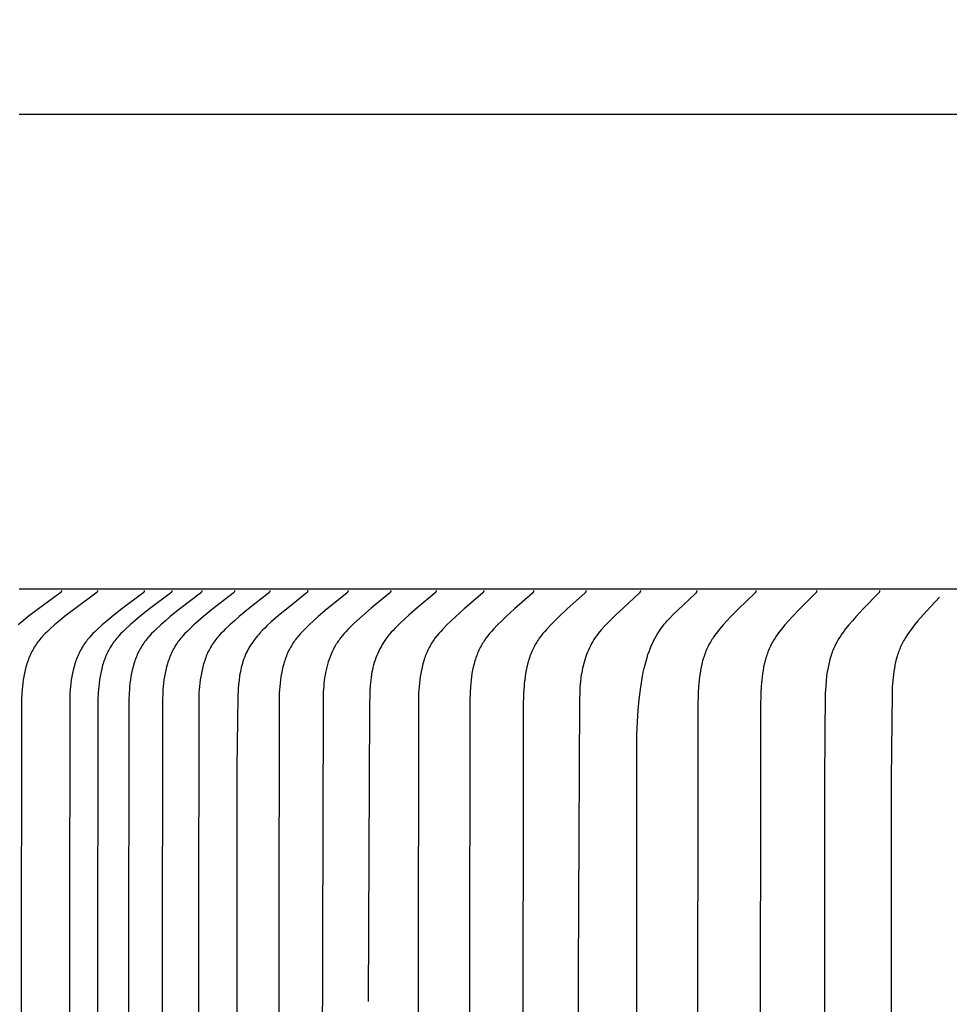
# Model space of a CAD drawing. Units: inches. Extents: x 131.5 to 162.1, y 8.6 to 36.
# Drawn here: x 142.8 to 143.8, y 31.2 to 32.3 of the extents above; entities that cross this region are included whole.
import ezdxf

# ---------------------------------------------------------------- set-up
doc = ezdxf.new("R2010")
doc.units = ezdxf.units.IN
doc.header["$MEASUREMENT"] = 0
doc.layers.add('AV-VENT', color=4, linetype='Continuous')
doc.layers.add('DIMENSIOINS', color=1, linetype='Continuous')
doc.styles.add('Arial', font='arial.ttf')
doc.dimstyles.new('Dimensions', dxfattribs={"dimtxt": 0.089844, "dimasz": 0.125, "dimexe": 0.0625, "dimexo": 0.125, "dimgap": 0.09, "dimtad": 0, "dimtih": 1, "dimtoh": 1, "dimzin": 0, "dimdsep": 46, "dimlunit": 5, "dimtxsty": 'Arial', "dimcen": 0, "dimadec": 0, "dimazin": 0, "dimtfac": 1, "dimtofl": 0, "dimtmove": 0, "dimatfit": 3, "dimfxl": 1, "dimfrac": 2, "dimtolj": 1, "dimtzin": 0, "dimarcsym": 0})

# ---------------------------------------------------------------- blocks, each defined once
blk = doc.blocks.new('*D9')
at = {"layer": 'Defpoints', "color": 0, "transparency": 16777216}
for p in [(150.5826, 34.2292), (141.1139, 31.7528), (150.5826, 31.7521)]:
    blk.add_point(p, dxfattribs=at)
at = {"layer": 'DIMENSIOINS', "color": 0, "lineweight": -2, "transparency": 16777216}
for p, q in [((141.1139, 32.3528), (141.1139, 34.5292)), ((150.5826, 32.3521), (150.5826, 34.5292)), ((141.7139, 34.2292), (143.265, 34.2292)), ((149.9826, 34.2292), (148.4315, 34.2292))]:
    blk.add_line(p, q, dxfattribs=at)
at = {"layer": 'DIMENSIOINS', "color": 0, "transparency": 16777216}
for points in [[(141.7139, 34.3292), (141.7139, 34.1292), (141.1139, 34.2292)], [(149.9826, 34.3292), (149.9826, 34.1292), (150.5826, 34.2292)]]:
    blk.add_solid(points, dxfattribs=at)
at = {"layer": 'DIMENSIOINS', "color": 0, "transparency": 16777216, "insert": (145.8482, 34.2292), "char_height": 0.43125, "attachment_point": 5, "style": 'Arial'}
blk.add_mtext('\\A1;Head Width\\P9 1/2" [24.05cm]', dxfattribs=at)

msp = doc.modelspace()

# ---------------------------------------------------------------- linework, layer by layer
at = {"layer": 'AV-VENT', "color": 2}
for points in [[(145.8484, 32.1763), (142.8459, 32.1763)], [(142.8902, 31.6763), (142.8902, 31.6762), (142.8902, 31.6761), (142.8902, 31.676), (142.8902, 31.676), (142.8902, 31.6759), (142.8902, 31.6758), (142.8902, 31.6758), (142.8902, 31.6757), (142.8901, 31.6756), (142.8901, 31.6756), (142.8901, 31.6755), (142.8901, 31.6754), (142.8901, 31.6754), (142.8901, 31.6753), (142.89, 31.6753), (142.89, 31.6752), (142.89, 31.6752), (142.89, 31.6751), (142.89, 31.675), (142.8899, 31.675), (142.8899, 31.6749), (142.8899, 31.6749), (142.8898, 31.6748), (142.8898, 31.6748), (142.8898, 31.6747), (142.8897, 31.6747), (142.8897, 31.6746), (142.8897, 31.6746), (142.8896, 31.6745), (142.8896, 31.6745), (142.8896, 31.6744), (142.8895, 31.6744), (142.8895, 31.6743), (142.8894, 31.6742), (142.8893, 31.6741), (142.8892, 31.674), (142.8891, 31.674), (142.889, 31.6739), (142.8889, 31.6738), (142.8888, 31.6737), (142.8887, 31.6736), (142.866, 31.6572), (142.8552, 31.6489), (142.8499, 31.6446), (142.8447, 31.6402)], [(145.8484, 31.6778), (142.8459, 31.6778)], [(142.9281, 31.6763), (142.9281, 31.6762), (142.9281, 31.6761), (142.9281, 31.676), (142.9281, 31.676), (142.928, 31.6759), (142.928, 31.6758), (142.928, 31.6758), (142.928, 31.6757), (142.928, 31.6756), (142.928, 31.6756), (142.928, 31.6755), (142.928, 31.6755), (142.928, 31.6754), (142.9279, 31.6753), (142.9279, 31.6753), (142.9279, 31.6752), (142.9279, 31.6752), (142.9278, 31.6751), (142.9278, 31.675), (142.9278, 31.675), (142.9278, 31.6749), (142.9277, 31.6749), (142.9277, 31.6748), (142.9277, 31.6748), (142.9277, 31.6747), (142.9276, 31.6747), (142.9276, 31.6746), (142.9276, 31.6746), (142.9275, 31.6745), (142.9275, 31.6745), (142.9274, 31.6744), (142.9273, 31.6743), (142.9273, 31.6742), (142.9272, 31.6741), (142.9271, 31.674), (142.927, 31.674), (142.9269, 31.6739), (142.9268, 31.6738), (142.9267, 31.6737), (142.9265, 31.6736), (142.9042, 31.6571), (142.8935, 31.6489), (142.8883, 31.6446), (142.8831, 31.6402), (142.8781, 31.6358), (142.8756, 31.6334), (142.8732, 31.6311), (142.8708, 31.6287), (142.8697, 31.6274), (142.8686, 31.6262), (142.8675, 31.6249), (142.8665, 31.6236), (142.8655, 31.6223), (142.8645, 31.621), (142.8635, 31.6196), (142.8626, 31.6181), (142.8617, 31.6167), (142.8608, 31.6152), (142.86, 31.6137), (142.8592, 31.6122), (142.8584, 31.6107), (142.8577, 31.6091), (142.857, 31.6076), (142.8563, 31.606), (142.8557, 31.6044), (142.8551, 31.6028), (142.8545, 31.6011), (142.8539, 31.5995), (142.8534, 31.5979), (142.8529, 31.5962), (142.8521, 31.5928), (142.8513, 31.5894), (142.8506, 31.586), (142.85, 31.5826), (142.8496, 31.5791), (142.8492, 31.5757), (142.8489, 31.5722), (142.8486, 31.5687), (142.8483, 31.5611), (142.8467, 30.334)], [(142.9773, 31.6763), (142.9773, 31.6762), (142.9773, 31.6761), (142.9773, 31.676), (142.9773, 31.676), (142.9773, 31.6759), (142.9773, 31.6758), (142.9773, 31.6758), (142.9773, 31.6757), (142.9773, 31.6756), (142.9773, 31.6756), (142.9773, 31.6755), (142.9772, 31.6755), (142.9772, 31.6754), (142.9772, 31.6753), (142.9772, 31.6753), (142.9772, 31.6752), (142.9772, 31.6752), (142.9771, 31.6751), (142.9771, 31.6751), (142.9771, 31.675), (142.9771, 31.6749), (142.977, 31.6749), (142.977, 31.6748), (142.977, 31.6748), (142.9769, 31.6747), (142.9769, 31.6747), (142.9769, 31.6746), (142.9768, 31.6746), (142.9768, 31.6745), (142.9768, 31.6745), (142.9767, 31.6744), (142.9766, 31.6743), (142.9766, 31.6742), (142.9765, 31.6741), (142.9764, 31.6741), (142.9763, 31.674), (142.9762, 31.6739), (142.9761, 31.6738), (142.976, 31.6737), (142.9758, 31.6736), (142.9538, 31.6571), (142.9434, 31.6489), (142.9382, 31.6446), (142.9331, 31.6402), (142.9282, 31.6357), (142.9257, 31.6334), (142.9234, 31.6311), (142.9211, 31.6286), (142.92, 31.6274), (142.9189, 31.6262), (142.9178, 31.6249), (142.9168, 31.6236), (142.9158, 31.6223), (142.9148, 31.621), (142.9139, 31.6195), (142.9129, 31.6181), (142.912, 31.6167), (142.9112, 31.6152), (142.9104, 31.6137), (142.9096, 31.6122), (142.9088, 31.6106), (142.9081, 31.6091), (142.9074, 31.6075), (142.9068, 31.6059), (142.9061, 31.6043), (142.9055, 31.6027), (142.905, 31.6011), (142.9044, 31.5995), (142.9039, 31.5978), (142.9035, 31.5962), (142.9026, 31.5928), (142.9018, 31.5894), (142.9012, 31.586), (142.9006, 31.5826), (142.9002, 31.5791), (142.8998, 31.5756), (142.8995, 31.5722), (142.8992, 31.5687), (142.899, 31.561), (142.8974, 30.334)], [(143.0062, 31.6763), (143.0062, 31.6762), (143.0062, 31.6761), (143.0062, 31.676), (143.0062, 31.676), (143.0062, 31.6759), (143.0062, 31.6758), (143.0062, 31.6758), (143.0062, 31.6757), (143.0062, 31.6756), (143.0061, 31.6756), (143.0061, 31.6755), (143.0061, 31.6755), (143.0061, 31.6754), (143.0061, 31.6753), (143.0061, 31.6753), (143.006, 31.6752), (143.006, 31.6752), (143.006, 31.6751), (143.006, 31.6751), (143.0059, 31.675), (143.0059, 31.6749), (143.0059, 31.6749), (143.0059, 31.6748), (143.0058, 31.6748), (143.0058, 31.6747), (143.0058, 31.6747), (143.0057, 31.6746), (143.0057, 31.6746), (143.0057, 31.6745), (143.0056, 31.6745), (143.0056, 31.6744), (143.0055, 31.6743), (143.0054, 31.6742), (143.0053, 31.6741), (143.0053, 31.6741), (143.0052, 31.674), (143.0051, 31.6739), (143.005, 31.6738), (143.0049, 31.6737), (143.0047, 31.6736), (142.9829, 31.6571), (142.9726, 31.6489), (142.9675, 31.6446), (142.9624, 31.6402), (142.9575, 31.6357), (142.9551, 31.6334), (142.9528, 31.6311), (142.9505, 31.6286), (142.9494, 31.6274), (142.9483, 31.6262), (142.9473, 31.6249), (142.9463, 31.6236), (142.9453, 31.6223), (142.9443, 31.621), (142.9434, 31.6195), (142.9424, 31.6181), (142.9416, 31.6166), (142.9407, 31.6152), (142.9399, 31.6137), (142.9391, 31.6122), (142.9384, 31.6106), (142.9376, 31.6091), (142.937, 31.6075), (142.9363, 31.6059), (142.9357, 31.6043), (142.9351, 31.6027), (142.9346, 31.6011), (142.934, 31.5995), (142.9335, 31.5978), (142.9331, 31.5961), (142.9322, 31.5928), (142.9315, 31.5894), (142.9308, 31.586), (142.9303, 31.5825), (142.9298, 31.5791), (142.9294, 31.5756), (142.9291, 31.5722), (142.9289, 31.5687), (142.9286, 31.561), (142.927, 30.334)], [(143.0378, 31.6763), (143.0378, 31.6762), (143.0378, 31.6761), (143.0378, 31.676), (143.0378, 31.676), (143.0378, 31.6759), (143.0378, 31.6758), (143.0378, 31.6758), (143.0378, 31.6757), (143.0378, 31.6756), (143.0378, 31.6756), (143.0378, 31.6755), (143.0377, 31.6755), (143.0377, 31.6754), (143.0377, 31.6753), (143.0377, 31.6753), (143.0377, 31.6752), (143.0377, 31.6752), (143.0376, 31.6751), (143.0376, 31.6751), (143.0376, 31.675), (143.0376, 31.6749), (143.0375, 31.6749), (143.0375, 31.6748), (143.0375, 31.6748), (143.0374, 31.6747), (143.0374, 31.6747), (143.0374, 31.6746), (143.0374, 31.6746), (143.0373, 31.6745), (143.0373, 31.6745), (143.0372, 31.6744), (143.0371, 31.6743), (143.0371, 31.6742), (143.037, 31.6741), (143.0369, 31.6741), (143.0368, 31.674), (143.0367, 31.6739), (143.0366, 31.6738), (143.0366, 31.6737), (143.0364, 31.6736), (143.0148, 31.6571), (143.0046, 31.6489), (142.9995, 31.6446), (142.9946, 31.6402), (142.9897, 31.6357), (142.9873, 31.6334), (142.985, 31.6311), (142.9828, 31.6286), (142.9817, 31.6274), (142.9806, 31.6261), (142.9796, 31.6249), (142.9786, 31.6236), (142.9776, 31.6223), (142.9767, 31.621), (142.9757, 31.6195), (142.9748, 31.6181), (142.9739, 31.6166), (142.9731, 31.6152), (142.9722, 31.6137), (142.9715, 31.6121), (142.9707, 31.6106), (142.97, 31.6091), (142.9694, 31.6075), (142.9687, 31.6059), (142.9681, 31.6043), (142.9675, 31.6027), (142.967, 31.6011), (142.9665, 31.5994), (142.9655, 31.5961), (142.9647, 31.5928), (142.9639, 31.5894), (142.9633, 31.586), (142.9627, 31.5825), (142.9623, 31.5791), (142.9619, 31.5756), (142.9616, 31.5722), (142.9614, 31.5687), (142.9611, 31.561), (142.9596, 30.334)], [(143.0722, 31.6763), (143.0722, 31.6762), (143.0722, 31.6761), (143.0722, 31.676), (143.0722, 31.676), (143.0722, 31.6759), (143.0722, 31.6758), (143.0722, 31.6758), (143.0722, 31.6757), (143.0722, 31.6756), (143.0722, 31.6756), (143.0721, 31.6755), (143.0721, 31.6755), (143.0721, 31.6754), (143.0721, 31.6753), (143.0721, 31.6753), (143.0721, 31.6752), (143.072, 31.6752), (143.072, 31.6751), (143.072, 31.6751), (143.072, 31.675), (143.0719, 31.675), (143.0719, 31.6749), (143.0719, 31.6748), (143.0719, 31.6748), (143.0718, 31.6747), (143.0718, 31.6747), (143.0718, 31.6746), (143.0717, 31.6746), (143.0717, 31.6746), (143.0717, 31.6745), (143.0716, 31.6744), (143.0715, 31.6743), (143.0715, 31.6742), (143.0714, 31.6741), (143.0713, 31.6741), (143.0712, 31.674), (143.0711, 31.6739), (143.071, 31.6738), (143.0709, 31.6737), (143.0708, 31.6736), (143.0495, 31.6571), (143.0394, 31.6489), (143.0344, 31.6446), (143.0295, 31.6402), (143.0247, 31.6357), (143.0223, 31.6334), (143.02, 31.631), (143.0178, 31.6286), (143.0167, 31.6274), (143.0157, 31.6261), (143.0147, 31.6249), (143.0137, 31.6236), (143.0127, 31.6223), (143.0118, 31.621), (143.0108, 31.6195), (143.0099, 31.6181), (143.0091, 31.6166), (143.0082, 31.6151), (143.0074, 31.6136), (143.0067, 31.6121), (143.0059, 31.6106), (143.0052, 31.609), (143.0046, 31.6075), (143.0039, 31.6059), (143.0033, 31.6043), (143.0028, 31.6027), (143.0022, 31.601), (143.0017, 31.5994), (143.0008, 31.5961), (142.9999, 31.5927), (142.9992, 31.5894), (142.9986, 31.5859), (142.998, 31.5825), (142.9976, 31.5791), (142.9972, 31.5756), (142.9969, 31.5722), (142.9967, 31.5687), (142.9964, 31.561), (142.9949, 30.334)], [(143.1093, 31.6763), (143.1093, 31.6762), (143.1093, 31.6761), (143.1093, 31.676), (143.1093, 31.676), (143.1093, 31.6759), (143.1093, 31.6758), (143.1093, 31.6758), (143.1093, 31.6757), (143.1093, 31.6757), (143.1093, 31.6756), (143.1092, 31.6755), (143.1092, 31.6755), (143.1092, 31.6754), (143.1092, 31.6753), (143.1092, 31.6753), (143.1092, 31.6752), (143.1091, 31.6752), (143.1091, 31.6751), (143.1091, 31.6751), (143.1091, 31.675), (143.109, 31.675), (143.109, 31.6749), (143.109, 31.6749), (143.109, 31.6748), (143.1089, 31.6748), (143.1089, 31.6747), (143.1089, 31.6747), (143.1088, 31.6746), (143.1088, 31.6746), (143.1088, 31.6745), (143.1087, 31.6744), (143.1086, 31.6743), (143.1086, 31.6742), (143.1085, 31.6741), (143.1084, 31.6741), (143.1083, 31.674), (143.1082, 31.6739), (143.1081, 31.6738), (143.1081, 31.6737), (143.1079, 31.6736), (143.0868, 31.6571), (143.0769, 31.6489), (143.072, 31.6446), (143.0671, 31.6402), (143.0624, 31.6357), (143.0601, 31.6334), (143.0578, 31.631), (143.0556, 31.6286), (143.0546, 31.6274), (143.0535, 31.6261), (143.0525, 31.6249), (143.0515, 31.6236), (143.0506, 31.6223), (143.0497, 31.621), (143.0487, 31.6195), (143.0478, 31.6181), (143.047, 31.6166), (143.0462, 31.6151), (143.0454, 31.6136), (143.0446, 31.6121), (143.0439, 31.6106), (143.0432, 31.609), (143.0425, 31.6074), (143.0419, 31.6059), (143.0413, 31.6043), (143.0408, 31.6026), (143.0402, 31.601), (143.0397, 31.5994), (143.0388, 31.5961), (143.038, 31.5927), (143.0373, 31.5893), (143.0366, 31.5859), (143.0361, 31.5825), (143.0357, 31.5791), (143.0353, 31.5756), (143.035, 31.5722), (143.0348, 31.5687), (143.0345, 31.561), (143.033, 30.334)], [(143.1491, 31.6763), (143.1491, 31.6762), (143.1491, 31.6761), (143.1491, 31.6761), (143.1491, 31.676), (143.149, 31.6759), (143.149, 31.6759), (143.149, 31.6758), (143.149, 31.6757), (143.149, 31.6757), (143.149, 31.6756), (143.149, 31.6756), (143.149, 31.6755), (143.1489, 31.6754), (143.1489, 31.6754), (143.1489, 31.6753), (143.1489, 31.6753), (143.1489, 31.6752), (143.1488, 31.6752), (143.1488, 31.6751), (143.1488, 31.675), (143.1488, 31.675), (143.1487, 31.6749), (143.1487, 31.6749), (143.1487, 31.6748), (143.1486, 31.6747), (143.1486, 31.6746), (143.1485, 31.6745), (143.1484, 31.6744), (143.1484, 31.6744), (143.1483, 31.6743), (143.1482, 31.6742), (143.1481, 31.6741), (143.1481, 31.674), (143.148, 31.6739), (143.1478, 31.6737), (143.1476, 31.6736), (143.1474, 31.6734), (143.1471, 31.6731), (143.1319, 31.6611), (143.1203, 31.6516), (143.1108, 31.6433), (143.1062, 31.6391), (143.1039, 31.6369), (143.1017, 31.6346), (143.0989, 31.6316), (143.0976, 31.6301), (143.0963, 31.6286), (143.095, 31.627), (143.0937, 31.6254), (143.0925, 31.6238), (143.0913, 31.6221), (143.0902, 31.6205), (143.0891, 31.6188), (143.088, 31.6171), (143.087, 31.6153), (143.086, 31.6136), (143.0851, 31.6118), (143.0842, 31.61), (143.0834, 31.6081), (143.0825, 31.6061), (143.0817, 31.604), (143.081, 31.6019), (143.0804, 31.5997), (143.0798, 31.5976), (143.0792, 31.5954), (143.0787, 31.5932), (143.0783, 31.591), (143.0779, 31.5888), (143.0775, 31.5865), (143.0769, 31.582), (143.0764, 31.5775), (143.0761, 31.573), (143.0756, 31.5643), (143.0746, 31.4908)], [(143.1915, 31.6763), (143.1915, 31.6762), (143.1915, 31.6761), (143.1915, 31.6761), (143.1915, 31.676), (143.1915, 31.6759), (143.1915, 31.6759), (143.1915, 31.6758), (143.1915, 31.6757), (143.1914, 31.6757), (143.1914, 31.6756), (143.1914, 31.6755), (143.1914, 31.6755), (143.1914, 31.6754), (143.1914, 31.6754), (143.1914, 31.6753), (143.1913, 31.6752), (143.1913, 31.6752), (143.1913, 31.6751), (143.1913, 31.6751), (143.1913, 31.675), (143.1912, 31.675), (143.1912, 31.6749), (143.1912, 31.6749), (143.1912, 31.6748), (143.1911, 31.6748), (143.1911, 31.6747), (143.1911, 31.6747), (143.191, 31.6746), (143.191, 31.6746), (143.191, 31.6745), (143.1909, 31.6744), (143.1908, 31.6743), (143.1908, 31.6742), (143.1907, 31.6742), (143.1906, 31.6741), (143.1905, 31.674), (143.1904, 31.6739), (143.1904, 31.6738), (143.1903, 31.6737), (143.1901, 31.6736), (143.1697, 31.6571), (143.16, 31.6489), (143.1553, 31.6446), (143.1506, 31.6402), (143.146, 31.6357), (143.1437, 31.6334), (143.1415, 31.631), (143.1394, 31.6286), (143.1384, 31.6274), (143.1374, 31.6261), (143.1364, 31.6248), (143.1355, 31.6236), (143.1345, 31.6223), (143.1336, 31.6209), (143.1327, 31.6195), (143.1319, 31.6181), (143.131, 31.6166), (143.1302, 31.6151), (143.1294, 31.6136), (143.1287, 31.6121), (143.128, 31.6105), (143.1273, 31.609), (143.1267, 31.6074), (143.1261, 31.6058), (143.1255, 31.6042), (143.125, 31.6026), (143.1244, 31.601), (143.1239, 31.5993), (143.1231, 31.596), (143.1223, 31.5927), (143.1216, 31.5893), (143.121, 31.5859), (143.1205, 31.5825), (143.1201, 31.579), (143.1197, 31.5756), (143.1194, 31.5721), (143.1192, 31.5687), (143.119, 31.561), (143.1175, 30.334)], [(143.2365, 31.6763), (143.2365, 31.6762), (143.2365, 31.6761), (143.2365, 31.676), (143.2365, 31.676), (143.2365, 31.6759), (143.2365, 31.6758), (143.2365, 31.6758), (143.2365, 31.6757), (143.2364, 31.6757), (143.2364, 31.6756), (143.2364, 31.6755), (143.2364, 31.6755), (143.2364, 31.6754), (143.2364, 31.6753), (143.2364, 31.6753), (143.2364, 31.6752), (143.2363, 31.6752), (143.2363, 31.6751), (143.2363, 31.6751), (143.2363, 31.675), (143.2362, 31.675), (143.2362, 31.6749), (143.2362, 31.6749), (143.2362, 31.6748), (143.2361, 31.6747), (143.2361, 31.6747), (143.2361, 31.6746), (143.2361, 31.6746), (143.236, 31.6746), (143.236, 31.6745), (143.2359, 31.6744), (143.2359, 31.6743), (143.2358, 31.6742), (143.2357, 31.6741), (143.2356, 31.6741), (143.2355, 31.674), (143.2355, 31.6739), (143.2354, 31.6738), (143.2353, 31.6737), (143.2351, 31.6736), (143.2158, 31.6577), (143.2067, 31.6498), (143.1977, 31.6416), (143.1935, 31.6375), (143.1914, 31.6354), (143.1894, 31.6333), (143.1874, 31.6311), (143.1855, 31.6289), (143.1837, 31.6267), (143.1828, 31.6255), (143.182, 31.6243), (143.1811, 31.6232), (143.1803, 31.622), (143.1796, 31.6208), (143.1788, 31.6196), (143.1781, 31.6183), (143.1774, 31.6171), (143.1767, 31.6158), (143.1761, 31.6146), (143.1748, 31.612), (143.1737, 31.6094), (143.1726, 31.6067), (143.1716, 31.604), (143.1707, 31.6013), (143.1699, 31.5986), (143.1691, 31.5958), (143.1684, 31.593), (143.1678, 31.5902), (143.1673, 31.5873), (143.1669, 31.5845), (143.1665, 31.5816), (143.1662, 31.5787), (143.1659, 31.5757), (143.1655, 31.5698), (143.1652, 31.5578), (143.1638, 31.0488)], [(143.284, 31.6763), (143.284, 31.6762), (143.284, 31.6761), (143.284, 31.676), (143.284, 31.676), (143.284, 31.6759), (143.284, 31.6758), (143.284, 31.6758), (143.284, 31.6757), (143.284, 31.6757), (143.284, 31.6756), (143.284, 31.6755), (143.284, 31.6755), (143.284, 31.6754), (143.2839, 31.6753), (143.2839, 31.6753), (143.2839, 31.6752), (143.2839, 31.6752), (143.2839, 31.6751), (143.2838, 31.6751), (143.2838, 31.675), (143.2838, 31.675), (143.2838, 31.6749), (143.2838, 31.6749), (143.2837, 31.6748), (143.2837, 31.6748), (143.2837, 31.6747), (143.2836, 31.6747), (143.2836, 31.6746), (143.2836, 31.6746), (143.2835, 31.6745), (143.2835, 31.6744), (143.2834, 31.6743), (143.2833, 31.6742), (143.2833, 31.6741), (143.2832, 31.6741), (143.2831, 31.674), (143.283, 31.6739), (143.2829, 31.6738), (143.2829, 31.6737), (143.2827, 31.6736), (143.2641, 31.658), (143.2553, 31.6503), (143.2466, 31.6423), (143.2427, 31.6384), (143.2407, 31.6364), (143.2388, 31.6344), (143.237, 31.6324), (143.2352, 31.6303), (143.2334, 31.6282), (143.2317, 31.626), (143.2302, 31.6239), (143.2288, 31.6217), (143.2275, 31.6195), (143.2262, 31.6173), (143.225, 31.615), (143.2238, 31.6127), (143.2227, 31.6103), (143.2217, 31.6079), (143.2208, 31.6055), (143.2199, 31.6031), (143.2191, 31.6006), (143.2184, 31.5981), (143.2177, 31.5956), (143.2171, 31.5931), (143.2166, 31.5906), (143.2162, 31.588), (143.2157, 31.5851), (143.2154, 31.5821), (143.2151, 31.5792), (143.2148, 31.5762), (143.2145, 31.5703), (143.214, 31.5534), (143.2127, 31.2446)], [(143.3341, 31.6763), (143.3341, 31.6762), (143.3341, 31.6761), (143.3341, 31.6761), (143.3341, 31.676), (143.3341, 31.6759), (143.3341, 31.6759), (143.3341, 31.6758), (143.3341, 31.6757), (143.3341, 31.6757), (143.3341, 31.6756), (143.334, 31.6755), (143.334, 31.6755), (143.334, 31.6754), (143.334, 31.6754), (143.334, 31.6753), (143.334, 31.6753), (143.334, 31.6752), (143.3339, 31.6751), (143.3339, 31.6751), (143.3339, 31.675), (143.3339, 31.675), (143.3338, 31.6749), (143.3338, 31.6749), (143.3338, 31.6748), (143.3338, 31.6748), (143.3337, 31.6747), (143.3337, 31.6747), (143.3337, 31.6746), (143.3337, 31.6746), (143.3336, 31.6745), (143.3336, 31.6744), (143.3335, 31.6743), (143.3334, 31.6743), (143.3333, 31.6742), (143.3333, 31.6741), (143.3332, 31.674), (143.3331, 31.6739), (143.333, 31.6738), (143.3328, 31.6736), (143.3134, 31.6571), (143.3043, 31.6488), (143.2998, 31.6446), (143.2954, 31.6402), (143.291, 31.6357), (143.2889, 31.6334), (143.2868, 31.631), (143.2848, 31.6286), (143.2829, 31.6261), (143.282, 31.6248), (143.2811, 31.6235), (143.2802, 31.6223), (143.2794, 31.6209), (143.2785, 31.6195), (143.2777, 31.618), (143.2768, 31.6166), (143.2761, 31.615), (143.2753, 31.6135), (143.2746, 31.612), (143.274, 31.6104), (143.2733, 31.6089), (143.2727, 31.6073), (143.2721, 31.6057), (143.2716, 31.6041), (143.2711, 31.6025), (143.2701, 31.5992), (143.2693, 31.5959), (143.2686, 31.5926), (143.2679, 31.5892), (143.2674, 31.5858), (143.2669, 31.5824), (143.2665, 31.579), (143.2662, 31.5756), (143.2659, 31.5721), (143.2657, 31.5687), (143.2655, 31.561), (143.2641, 30.334)], [(143.3866, 31.6763), (143.3866, 31.6762), (143.3866, 31.6761), (143.3866, 31.6761), (143.3866, 31.676), (143.3866, 31.6759), (143.3866, 31.6759), (143.3866, 31.6758), (143.3866, 31.6757), (143.3866, 31.6757), (143.3866, 31.6756), (143.3866, 31.6755), (143.3866, 31.6755), (143.3865, 31.6754), (143.3865, 31.6754), (143.3865, 31.6753), (143.3865, 31.6753), (143.3865, 31.6752), (143.3865, 31.6751), (143.3864, 31.6751), (143.3864, 31.675), (143.3864, 31.675), (143.3864, 31.6749), (143.3863, 31.6749), (143.3863, 31.6748), (143.3863, 31.6748), (143.3863, 31.6747), (143.3862, 31.6747), (143.3862, 31.6746), (143.3862, 31.6746), (143.3862, 31.6745), (143.3861, 31.6744), (143.386, 31.6744), (143.386, 31.6743), (143.3859, 31.6742), (143.3858, 31.6741), (143.3857, 31.674), (143.3857, 31.6739), (143.3855, 31.6738), (143.3853, 31.6736), (143.3664, 31.6571), (143.3574, 31.6488), (143.353, 31.6446), (143.3487, 31.6402), (143.3444, 31.6357), (143.3423, 31.6334), (143.3403, 31.631), (143.3383, 31.6286), (143.3365, 31.6261), (143.3356, 31.6248), (143.3347, 31.6235), (143.3338, 31.6222), (143.333, 31.6209), (143.3322, 31.6195), (143.3313, 31.618), (143.3305, 31.6165), (143.3298, 31.615), (143.3291, 31.6135), (143.3284, 31.612), (143.3277, 31.6104), (143.3271, 31.6089), (143.3265, 31.6073), (143.3259, 31.6057), (143.3254, 31.6041), (143.3249, 31.6025), (143.324, 31.5992), (143.3231, 31.5959), (143.3224, 31.5925), (143.3218, 31.5892), (143.3213, 31.5858), (143.3208, 31.5824), (143.3204, 31.579), (143.3201, 31.5755), (143.3197, 31.5687), (143.3194, 31.561), (143.318, 30.334)], [(143.4415, 31.6763), (143.4415, 31.6762), (143.4415, 31.6761), (143.4415, 31.6761), (143.4415, 31.676), (143.4415, 31.6759), (143.4415, 31.6759), (143.4415, 31.6758), (143.4415, 31.6757), (143.4415, 31.6757), (143.4415, 31.6756), (143.4415, 31.6756), (143.4415, 31.6755), (143.4415, 31.6754), (143.4414, 31.6754), (143.4414, 31.6753), (143.4414, 31.6753), (143.4414, 31.6752), (143.4414, 31.6752), (143.4414, 31.6751), (143.4413, 31.675), (143.4413, 31.675), (143.4413, 31.6749), (143.4413, 31.6749), (143.4413, 31.6748), (143.4412, 31.6748), (143.4412, 31.6747), (143.4412, 31.6747), (143.4411, 31.6746), (143.4411, 31.6746), (143.4411, 31.6745), (143.441, 31.6744), (143.441, 31.6744), (143.4409, 31.6743), (143.4408, 31.6742), (143.4407, 31.6741), (143.4407, 31.674), (143.4406, 31.6739), (143.4404, 31.6738), (143.4403, 31.6736), (143.4217, 31.6571), (143.413, 31.6488), (143.4087, 31.6446), (143.4045, 31.6402), (143.4003, 31.6357), (143.3982, 31.6333), (143.3962, 31.631), (143.3943, 31.6285), (143.3925, 31.6261), (143.3916, 31.6248), (143.3908, 31.6235), (143.3899, 31.6222), (143.3891, 31.6209), (143.3883, 31.6195), (143.3875, 31.618), (143.3867, 31.6165), (143.386, 31.615), (143.3853, 31.6135), (143.3846, 31.6119), (143.3839, 31.6104), (143.3833, 31.6088), (143.3827, 31.6072), (143.3822, 31.6056), (143.3817, 31.604), (143.3812, 31.6024), (143.3803, 31.5991), (143.3795, 31.5958), (143.3788, 31.5925), (143.3782, 31.5891), (143.3776, 31.5858), (143.3772, 31.5824), (143.3768, 31.5789), (143.3765, 31.5755), (143.3761, 31.5687), (143.3757, 31.5534), (143.3745, 30.334)], [(143.4988, 31.6763), (143.4988, 31.6762), (143.4988, 31.6761), (143.4988, 31.6761), (143.4988, 31.676), (143.4988, 31.6759), (143.4988, 31.6759), (143.4988, 31.6758), (143.4988, 31.6757), (143.4988, 31.6757), (143.4988, 31.6756), (143.4988, 31.6755), (143.4988, 31.6755), (143.4987, 31.6754), (143.4987, 31.6754), (143.4987, 31.6753), (143.4987, 31.6752), (143.4987, 31.6752), (143.4987, 31.6751), (143.4987, 31.6751), (143.4986, 31.675), (143.4986, 31.675), (143.4986, 31.6749), (143.4986, 31.6749), (143.4985, 31.6748), (143.4985, 31.6748), (143.4985, 31.6747), (143.4985, 31.6747), (143.4984, 31.6746), (143.4984, 31.6746), (143.4984, 31.6745), (143.4983, 31.6744), (143.4983, 31.6743), (143.4982, 31.6742), (143.4981, 31.6742), (143.4981, 31.6741), (143.498, 31.674), (143.4979, 31.6739), (143.4978, 31.6738), (143.4977, 31.6737), (143.4976, 31.6736), (143.4809, 31.6583), (143.473, 31.6508), (143.4652, 31.643), (143.4615, 31.6391), (143.4579, 31.6352), (143.4562, 31.6331), (143.4545, 31.6311), (143.4529, 31.629), (143.4514, 31.6268), (143.45, 31.6247), (143.4487, 31.6226), (143.4475, 31.6205), (143.4463, 31.6183), (143.4452, 31.6161), (143.4442, 31.6138), (143.4432, 31.6115), (143.4423, 31.6092), (143.4414, 31.6069), (143.4406, 31.6045), (143.4399, 31.6022), (143.4392, 31.5998), (143.4386, 31.5973), (143.438, 31.5949), (143.4375, 31.5925), (143.4371, 31.59), (143.4367, 31.5876), (143.4363, 31.5852), (143.4357, 31.5804), (143.4353, 31.5756), (143.435, 31.5707), (143.4347, 31.561), (143.4335, 31.2749), (143.4334, 31.0222)], [(143.496, 27.7908), (143.495, 31.5248), (143.4956, 31.5382), (143.4965, 31.5506), (143.4975, 31.562), (143.4988, 31.5724), (143.5003, 31.5819), (143.5011, 31.5863), (143.5019, 31.5905), (143.5028, 31.5946), (143.5038, 31.5984), (143.5048, 31.6021), (143.5058, 31.6056), (143.5068, 31.609), (143.5079, 31.6121), (143.5091, 31.6152), (143.5103, 31.6181), (143.5115, 31.6208), (143.5127, 31.6235), (143.514, 31.626), (143.5153, 31.6284), (143.5167, 31.6307), (143.5181, 31.6329), (143.5195, 31.635), (143.5209, 31.637), (143.5224, 31.639), (143.5239, 31.6409), (143.5254, 31.6427), (143.527, 31.6445), (143.5283, 31.6459), (143.5297, 31.6474), (143.5336, 31.6514), (143.5437, 31.6611), (143.5571, 31.6736), (143.5573, 31.6737), (143.5574, 31.6739), (143.5575, 31.6739), (143.5576, 31.674), (143.5577, 31.6741), (143.5577, 31.6742), (143.5578, 31.6743), (143.5579, 31.6743), (143.5579, 31.6744), (143.558, 31.6745), (143.558, 31.6746), (143.558, 31.6746), (143.5581, 31.6746), (143.5581, 31.6747), (143.5581, 31.6747), (143.5581, 31.6748), (143.5581, 31.6748), (143.5582, 31.6749), (143.5582, 31.6749), (143.5582, 31.675), (143.5582, 31.675), (143.5582, 31.6751), (143.5583, 31.6751), (143.5583, 31.6752), (143.5583, 31.6752), (143.5583, 31.6753), (143.5583, 31.6753), (143.5583, 31.6754), (143.5583, 31.6755), (143.5583, 31.6755), (143.5584, 31.6756), (143.5584, 31.6756), (143.5584, 31.6757), (143.5584, 31.6757), (143.5584, 31.6758), (143.5584, 31.6759), (143.5584, 31.6759), (143.5584, 31.676), (143.5584, 31.6761), (143.5584, 31.6761), (143.5584, 31.6762), (143.5584, 31.6763)], [(143.6202, 31.6763), (143.6202, 31.6762), (143.6202, 31.6761), (143.6202, 31.6761), (143.6202, 31.676), (143.6202, 31.6759), (143.6202, 31.6759), (143.6202, 31.6758), (143.6202, 31.6757), (143.6202, 31.6757), (143.6201, 31.6756), (143.6201, 31.6756), (143.6201, 31.6755), (143.6201, 31.6755), (143.6201, 31.6754), (143.6201, 31.6753), (143.6201, 31.6753), (143.6201, 31.6752), (143.62, 31.6752), (143.62, 31.6751), (143.62, 31.6751), (143.62, 31.675), (143.62, 31.675), (143.6199, 31.6749), (143.6199, 31.6749), (143.6199, 31.6748), (143.6199, 31.6748), (143.6199, 31.6747), (143.6198, 31.6747), (143.6198, 31.6746), (143.6197, 31.6745), (143.6197, 31.6744), (143.6196, 31.6743), (143.6195, 31.6742), (143.6195, 31.6741), (143.6194, 31.674), (143.6193, 31.6739), (143.6192, 31.6738), (143.619, 31.6736), (143.6018, 31.657), (143.5937, 31.6488), (143.5897, 31.6446), (143.5859, 31.6402), (143.5819, 31.6357), (143.5801, 31.6333), (143.5782, 31.6309), (143.5765, 31.6285), (143.5748, 31.626), (143.574, 31.6248), (143.5732, 31.6235), (143.5724, 31.6222), (143.5717, 31.6209), (143.5709, 31.6195), (143.5701, 31.618), (143.5694, 31.6165), (143.5687, 31.6149), (143.568, 31.6134), (143.5674, 31.6119), (143.5668, 31.6103), (143.5662, 31.6087), (143.5657, 31.6071), (143.5652, 31.6055), (143.5642, 31.6023), (143.5634, 31.599), (143.5627, 31.5957), (143.562, 31.5924), (143.5615, 31.589), (143.561, 31.5857), (143.5606, 31.5823), (143.5603, 31.5789), (143.56, 31.5755), (143.5596, 31.5687), (143.5593, 31.5534), (143.5581, 30.334)], [(143.6841, 31.6763), (143.6841, 31.6762), (143.6841, 31.6761), (143.6841, 31.6761), (143.6841, 31.676), (143.6841, 31.6759), (143.6841, 31.6759), (143.6841, 31.6758), (143.6841, 31.6758), (143.6841, 31.6757), (143.6841, 31.6756), (143.6841, 31.6756), (143.6841, 31.6755), (143.6841, 31.6755), (143.6841, 31.6754), (143.6841, 31.6753), (143.6841, 31.6753), (143.684, 31.6752), (143.684, 31.6752), (143.684, 31.6751), (143.684, 31.6751), (143.684, 31.675), (143.684, 31.675), (143.6839, 31.6749), (143.6839, 31.6749), (143.6839, 31.6748), (143.6839, 31.6748), (143.6838, 31.6747), (143.6838, 31.6747), (143.6838, 31.6746), (143.6837, 31.6745), (143.6836, 31.6744), (143.6836, 31.6743), (143.6835, 31.6742), (143.6835, 31.6741), (143.6834, 31.674), (143.6833, 31.6739), (143.6832, 31.6738), (143.683, 31.6736), (143.6663, 31.657), (143.6584, 31.6488), (143.6546, 31.6446), (143.6508, 31.6402), (143.647, 31.6357), (143.6452, 31.6333), (143.6434, 31.6309), (143.6417, 31.6285), (143.6401, 31.626), (143.6385, 31.6235), (143.6378, 31.6222), (143.6371, 31.6209), (143.6363, 31.6195), (143.6355, 31.618), (143.6348, 31.6164), (143.6341, 31.6149), (143.6335, 31.6134), (143.6329, 31.6118), (143.6323, 31.6103), (143.6317, 31.6087), (143.6312, 31.6071), (143.6307, 31.6055), (143.6298, 31.6023), (143.629, 31.599), (143.6283, 31.5957), (143.6277, 31.5924), (143.6271, 31.589), (143.6267, 31.5856), (143.6263, 31.5823), (143.626, 31.5789), (143.6257, 31.5755), (143.6253, 31.5687), (143.625, 31.5534), (143.6239, 30.334)], [(143.7502, 31.6763), (143.7502, 31.6762), (143.7502, 31.6761), (143.7502, 31.6761), (143.7502, 31.676), (143.7502, 31.6759), (143.7502, 31.6759), (143.7502, 31.6758), (143.7502, 31.6758), (143.7502, 31.6757), (143.7502, 31.6756), (143.7502, 31.6756), (143.7502, 31.6755), (143.7502, 31.6755), (143.7502, 31.6754), (143.7502, 31.6753), (143.7502, 31.6753), (143.7501, 31.6752), (143.7501, 31.6752), (143.7501, 31.6751), (143.7501, 31.6751), (143.7501, 31.675), (143.7501, 31.675), (143.75, 31.6749), (143.75, 31.6749), (143.75, 31.6748), (143.75, 31.6748), (143.7499, 31.6747), (143.7499, 31.6746), (143.7498, 31.6745), (143.7498, 31.6744), (143.7497, 31.6743), (143.7496, 31.6742), (143.7496, 31.6741), (143.7495, 31.674), (143.7494, 31.6739), (143.7493, 31.6738), (143.7491, 31.6736), (143.7329, 31.657), (143.7253, 31.6488), (143.7216, 31.6446), (143.7179, 31.6402), (143.7142, 31.6356), (143.7125, 31.6333), (143.7107, 31.6309), (143.7091, 31.6285), (143.7075, 31.626), (143.706, 31.6235), (143.7053, 31.6222), (143.7046, 31.6209), (143.7038, 31.6195), (143.7031, 31.6179), (143.7024, 31.6164), (143.7018, 31.6149), (143.7011, 31.6134), (143.7005, 31.6118), (143.7, 31.6102), (143.6994, 31.6086), (143.6989, 31.607), (143.6984, 31.6054), (143.6975, 31.6022), (143.6968, 31.5989), (143.6961, 31.5956), (143.6955, 31.5923), (143.6949, 31.589), (143.6945, 31.5856), (143.6941, 31.5822), (143.6936, 31.5755), (143.6932, 31.5687), (143.6923, 31.4782), (143.6918, 30.334)], [(143.8132, 31.6693), (143.7998, 31.655), (143.7933, 31.6478), (143.7902, 31.6441), (143.7871, 31.6403), (143.7852, 31.6378), (143.7833, 31.6352), (143.7814, 31.6327), (143.7796, 31.6301), (143.7779, 31.6274), (143.7763, 31.6247), (143.7755, 31.6233), (143.7748, 31.622), (143.7741, 31.6206), (143.7734, 31.6192), (143.7727, 31.6177), (143.772, 31.6163), (143.7714, 31.6148), (143.7708, 31.6133), (143.7703, 31.6118), (143.7697, 31.6103), (143.7692, 31.6087), (143.7687, 31.6072), (143.7678, 31.6041), (143.7671, 31.601), (143.7664, 31.5978), (143.7658, 31.5946), (143.7652, 31.5914), (143.7648, 31.5882), (143.7644, 31.585), (143.7641, 31.5817), (143.7636, 31.5752), (143.7633, 31.5687), (143.7623, 31.4782), (143.7618, 30.334)], [(143.0746, 31.4908), (143.0739, 30.334), (143.0739, 29.677), (143.0739, 29.02)]]:
    msp.add_lwpolyline(points, dxfattribs=at)

# ---------------------------------------------------------------- dimensions: what is measured, and where the dimension line sits
at = {"layer": 'DIMENSIOINS'}
dim = msp.add_linear_dim(base=(150.5826, 34.2292), p1=(141.1139, 31.7528), p2=(150.5826, 31.7521), text='Head Width\\P<>', dimstyle='Dimensions', override={"dimpost": '"'}, dxfattribs=at)
dim.commit()
dim.dimension.update_dxf_attribs({"geometry": '*D9', "text_midpoint": (145.8482, 34.2292)})

doc.saveas('drawing.dxf')
